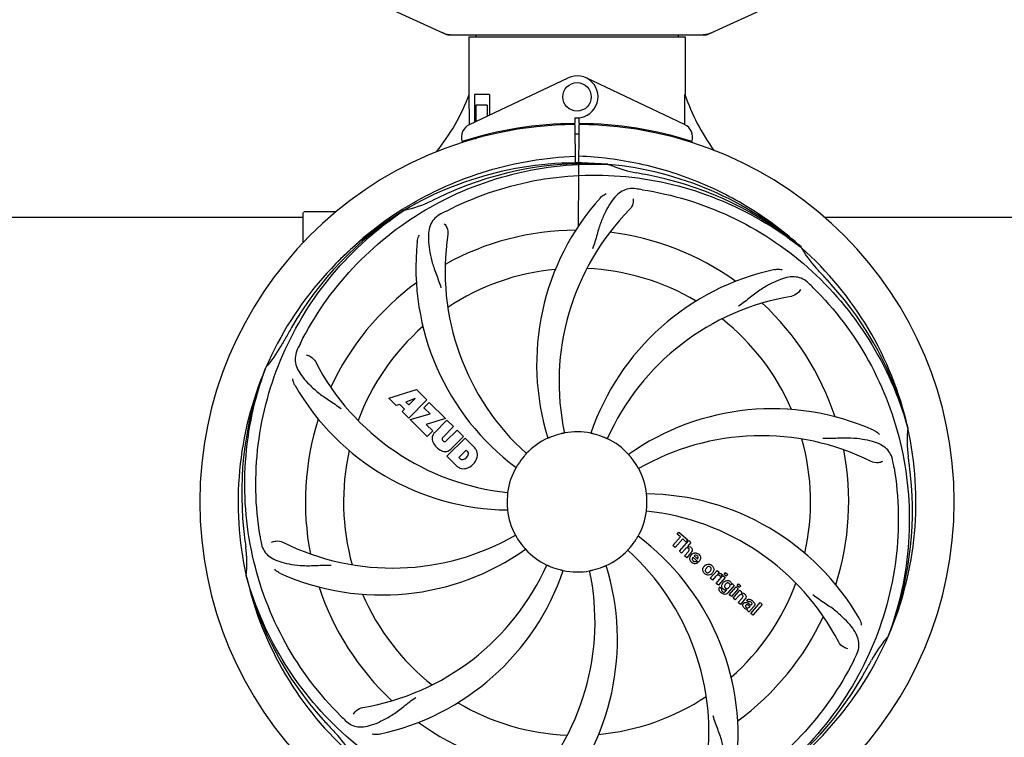
# Model space of a CAD drawing. Units: millimetres. Extents: x 18687 to 23553, y 1675 to 8407.
# Drawn here: x 19816 to 20093, y 4061 to 4262 of the extents above; entities that cross this region are included whole.
import ezdxf

# ---------------------------------------------------------------- set-up
doc = ezdxf.new("R2010")
doc.units = ezdxf.units.MM
doc.layers.add('COTAS', color=7, linetype='Continuous')
doc.styles.add('ARIAL', font='arial.ttf')
doc.dimstyles.new('Diseño_PlanosFabricacion', dxfattribs={"dimtxt": 40, "dimasz": 45, "dimexe": 10, "dimexo": 10, "dimgap": 10, "dimtad": 1, "dimtih": 1, "dimtoh": 1, "dimdec": 0, "dimzin": 1, "dimdsep": 46, "dimtxsty": 'ARIAL', "dimcen": 15, "dimadec": 0, "dimazin": 0, "dimtp": 0.05, "dimtm": 0.05, "dimtfac": 1, "dimtdec": 0, "dimtofl": 0, "dimtmove": 0, "dimatfit": 3, "dimfxl": 0, "dimtolj": 1, "dimarcsym": 0})

# ---------------------------------------------------------------- blocks, each defined once
blk = doc.blocks.new('*D5')
at = {"layer": 'COTAS', "color": 0, "lineweight": -2}
for p, q in [((21782.46, 4308.17), (21782.46, 3831.11)), ((19262.46, 4036.67), (19262.46, 3831.11)), ((19307.46, 3841.11), (21737.46, 3841.11))]:
    blk.add_line(p, q, dxfattribs=at)
at = {"layer": 'COTAS', "color": 0}
for points in [[(19307.46, 3848.61), (19307.46, 3833.61), (19262.46, 3841.11)], [(21737.46, 3848.61), (21737.46, 3833.61), (21782.46, 3841.11)]]:
    blk.add_solid(points, dxfattribs=at)
at = {"layer": 'Defpoints', "color": 0}
for p in [(21782.46, 4318.17), (19262.46, 4046.67), (21782.46, 3841.11)]:
    blk.add_point(p, dxfattribs=at)
at = {"layer": 'COTAS', "color": 0, "insert": (20384.96, 3871.53), "char_height": 40, "attachment_point": 5, "style": 'ARIAL'}
blk.add_mtext('\\A1;2520 mm', dxfattribs=at)
blk = doc.blocks.new('A$C45C9282E')
for p, q in [((698.44, 307.75), (715.36, 300.03)), ((788.64, 300.03), (805.56, 307.75)), ((715.66, 299.96), (788.34, 299.96)), ((721.6, 299.38), (721.6, 283.21)), ((721.6, 299.38), (721.6, 283.21)), ((721.6, 299.38), (782.4, 299.38)), ((723.58, 299.96), (723.58, 299.38)), ((780.42, 299.96), (780.42, 299.38)), ((782.4, 299.38), (782.4, 283.21)), ((782.4, 299.38), (782.4, 283.21)), ((721.79, 274.74), (749.48, 287.84)), ((782.21, 274.74), (754.52, 287.84)), ((721.76, 275.01), (721.7, 283.21)), ((723.2, 283.21), (723.2, 275.4)), ((727.42, 283.21), (723.2, 283.21)), ((727.42, 283.21), (727.42, 277.4)), ((723.57, 280.21), (723.57, 275.58)), ((726.71, 280.21), (723.57, 280.21)), ((726.71, 280.21), (726.71, 277.07)), ((721.76, 274.74), (721.76, 275.01)), ((749.83, 274.98), (749.8, 274.67)), ((751.37, 276.64), (751.38, 275.01)), ((751.39, 274.71), (751.45, 263.94)), ((752.45, 246.27), (752.61, 274.71)), ((752.62, 275.01), (752.63, 276.64)), ((754.17, 274.98), (754.2, 274.67)), ((726.71, 271.96), (726.71, 271.63)), ((730.95, 272.9), (730.95, 272.58)), ((721.79, 270.29), (721.79, 270.62)), ((723.57, 270.71), (722.32, 270.71)), ((723.57, 271.13), (723.57, 270.71)), ((760.69, 263.55), (760.93, 263.54)), ((675, 241.53), (675, 249.96)), ((680, 250.21), (675.25, 250.21)), ((684.25, 250.21), (680, 250.21)), ((703.03, 250.95), (703.25, 251.09)), ((703.28, 250.55), (703.48, 250.68)), ((546.51, 248.71), (675, 248.71)), ((821.51, 248.71), (950, 248.71)), ((814.77, 240.33), (814.96, 240.19)), ((815.05, 240.25), (814.86, 240.43)), ((664.49, 206.28), (664.57, 206.51)), ((699.07, 197.89), (706.89, 200.25)), ((706.89, 200.25), (709.78, 197.37)), ((701.18, 195.78), (699.07, 197.89)), ((706.53, 197.75), (703.89, 196.76)), ((703.89, 196.76), (704.71, 195.94)), ((709.78, 197.37), (704.69, 192.28)), ((704.71, 195.94), (706.53, 197.75)), ((708.97, 195.15), (710.48, 196.66)), ((710.48, 196.66), (715.02, 192.12)), ((702.18, 196.1), (701.18, 195.78)), ((703.5, 194.78), (702.18, 196.1)), ((702.84, 194.12), (703.5, 194.78)), ((704.69, 192.28), (702.84, 194.12)), ((710.7, 193.42), (708.97, 195.15)), ((705.11, 191.85), (710.7, 193.42)), ((709.89, 187.07), (705.11, 191.85)), ((715.02, 192.12), (709.64, 190.44)), ((711.9, 188.15), (715.45, 191.7)), ((715.45, 191.7), (717.29, 189.85)), ((709.64, 190.44), (711.45, 188.63)), ((711.45, 188.63), (709.89, 187.07)), ((717.29, 189.85), (714.24, 186.8)), ((715.23, 185.82), (718.28, 188.87)), ((718.28, 188.87), (720.1, 187.04)), ((844.88, 189.76), (844.95, 189.53)), ((714.26, 185.97), (714.4, 185.84)), ((715.43, 181.53), (720.52, 186.62)), ((720.1, 187.04), (716.55, 183.5)), ((720.52, 186.62), (723.28, 183.86)), ((720.87, 183.26), (718.81, 181.21)), ((721.31, 182.82), (720.87, 183.26)), ((718.19, 178.77), (715.43, 181.53)), ((718.81, 181.21), (719.25, 180.76)), ((778.9, 156.43), (781.04, 158.89)), ((781.71, 158.31), (779.57, 155.85)), ((780.14, 159.67), (780.62, 160.23)), ((781.04, 158.89), (780.14, 159.67)), ((780.62, 160.23), (783.1, 158.08)), ((780.76, 154.82), (783.38, 157.84)), ((782.61, 157.52), (781.71, 158.31)), ((783.1, 158.08), (782.61, 157.52)), ((783.38, 157.84), (783.98, 157.31)), ((779.57, 155.85), (778.9, 156.43)), ((782.35, 155.44), (781.36, 154.3)), ((783.98, 157.31), (783.01, 156.17)), ((781.36, 154.3), (780.76, 154.82)), ((782.21, 153.56), (783.28, 154.79)), ((782.81, 153.03), (782.21, 153.56)), ((783.98, 154.38), (782.81, 153.03)), ((786.16, 151.78), (784.58, 153.15)), ((784.91, 153.54), (785.89, 152.69)), ((785.36, 152.01), (785.89, 151.55)), ((789.45, 147.26), (791.35, 149.45)), ((791.35, 149.45), (791.92, 148.95)), ((659.12, 147.67), (659.05, 147.9)), ((790.05, 146.74), (789.45, 147.26)), ((790.91, 147.72), (790.05, 146.74)), ((791.11, 145.82), (793.01, 148)), ((791.92, 148.95), (791.58, 148.54)), ((793.61, 147.48), (791.71, 145.29)), ((792.79, 148.26), (792.31, 147.7)), ((793.01, 148), (793.61, 147.48)), ((793.31, 148.34), (793.74, 148.83)), ((793.91, 147.82), (793.31, 148.34)), ((793.74, 148.83), (794.34, 148.31)), ((794.34, 148.31), (793.91, 147.82)), ((791.71, 145.29), (791.11, 145.82)), ((792.08, 144.75), (792.68, 144.23)), ((793.84, 143.7), (794.06, 143.96)), ((796.19, 145.24), (794.41, 143.2)), ((794.79, 142.62), (796.69, 144.81)), ((795.36, 145.45), (795.62, 145.74)), ((797.29, 144.29), (795.39, 142.1)), ((795.62, 145.74), (796.19, 145.24)), ((796.69, 144.81), (797.29, 144.29)), ((796.98, 145.15), (797.41, 145.64)), ((797.58, 144.62), (796.98, 145.15)), ((797.41, 145.64), (798.01, 145.12)), ((798.01, 145.12), (797.58, 144.62)), ((795.39, 142.1), (794.79, 142.62)), ((795.86, 141.69), (797.76, 143.87)), ((796.46, 141.17), (795.86, 141.69)), ((797.46, 142.31), (796.46, 141.17)), ((797.31, 140.43), (798.38, 141.66)), ((797.76, 143.87), (798.33, 143.38)), ((799.08, 141.25), (797.91, 139.91)), ((798.33, 143.38), (798.08, 143.06)), ((797.91, 139.91), (797.31, 140.43)), ((800.26, 140.52), (799.66, 141.04)), ((800.46, 139.17), (800.66, 139.4)), ((801.74, 139.43), (800.75, 138.29)), ((800.81, 137.38), (803.43, 140.4)), ((804.04, 139.88), (801.41, 136.86)), ((803.43, 140.4), (804.04, 139.88)), ((800.4, 137.74), (799.8, 138.27)), ((801.41, 136.86), (800.81, 137.38)), ((839.51, 131.14), (839.43, 130.92))]:
    blk.add_line(p, q)
blk.add_circle((752, 282.51), 4)
for centre, radius, start, end in [((717.14, 307.5), 7.53, 245.4479, 270.0225), ((786.86, 307.53), 7.57, 270.0042, 280.8771), ((786.85, 307.53), 7.57, 280.9387, 294.5167), ((752, 282.51), 5.9, 263.9123, 115.3333), ((666.05, 304.21), 59.48, 321.3399, 339.3328), ((839.03, 302.63), 59.96, 198.89, 215.9101), ((752, 168.71), 106, 90.3322, 269.6678), ((723.5, 271.12), 4, 115.3333, 196.6298), ((752, 168.71), 106.3, 90.3322, 107.7079), ((752, 168.71), 106, 270.3322, 89.6678), ((752, 168.71), 106.3, 72.2921, 89.6678), ((780.5, 271.12), 4, 343.3702, 64.6667), ((752, 168.71), 103.35, 90, 90.334), ((752, 168.71), 103.35, 89.666, 90.334), ((752, 168.71), 103.32, 89.6663, 90.3337), ((747.97, 276.27), 26.46, 192.1297, 192.816), ((748.05, 277.22), 26.54, 194.1848, 194.7336), ((752, 168.71), 95.24, 84.766, 120.6079), ((754.55, 169.17), 94.59, 86.28, 114.0932), ((752, 168.71), 95.24, 48.766, 84.6079), ((774.46, 294.17), 33.48, 246.1995, 247.7196), ((774.85, 295.17), 34.55, 247.7531, 259.7572), ((752, 168.71), 93.95, 78.6963, 79.7582), ((701.59, -83.44), 351.09, 78.1224, 78.6945), ((754.33, 167.58), 94.59, 50.28, 78.0931), ((859.43, -64.92), 351.1, 114.1224, 114.6945), ((747.16, 103.7), 154.46, 81.376, 82.0204), ((696.19, 284.37), 34.47, 282.2574, 295.7674), ((752, 168.71), 93.95, 114.6963, 115.7582), ((810.65, 207.39), 70, 138.0568, 197.2752), ((752, 168.71), 95.24, 120.766, 156.6079), ((753.79, 170.58), 94.59, 122.28, 150.0931), ((675.25, 249.96), 0.25, 165.007, 180), ((754.74, 168.27), 97.52, 122.0226, 136.366), ((754.83, 168.14), 97.67, 121.3182, 121.8753), ((786.45, 112.99), 154.78, 117.3764, 118.0196), ((815.95, 202.43), 69, 135.4683, 192.0184), ((783.92, 233.58), 69, 171.4682, 228.0184), ((752, 168.71), 76.34, 90.2607, 119.0406), ((752, 168.71), 76.34, 54.2607, 83.0406), ((776.72, 234.48), 70, 174.0566, 233.2752), ((752, 168.71), 95.24, 12.766, 48.6079), ((843.91, 257.01), 33.48, 210.1995, 211.7196), ((844.81, 257.59), 34.55, 211.7531, 223.7572), ((752, 168.71), 65.62, 95.3057, 123.6102), ((752, 168.71), 65.62, 59.3057, 87.6102), ((822.18, 165.53), 70, 102.0566, 161.2752), ((752, 168.71), 93.95, 42.6963, 43.7582), ((563, -5.65), 351.1, 42.1224, 42.6945), ((752, 168.71), 76.34, 126.2607, 155.0406), ((709.64, 118.73), 154.79, 45.3764, 46.0196), ((753.22, 166.43), 94.59, 14.28, 42.0931), ((823.55, 158.4), 69, 99.4682, 156.0184), ((752, 168.71), 76.34, 18.2607, 47.0406), ((752, 168.71), 65.62, 23.3057, 51.6102), ((976.23, 42.85), 351.09, 150.1224, 150.6945), ((752, 168.71), 65.62, 131.3057, 159.6102), ((638.8, 229.52), 34.55, 319.7531, 331.7572), ((752, 168.71), 93.95, 150.6963, 151.7582), ((811.02, 144.67), 152.99, 153.3735, 153.8646), ((812.97, 143.71), 155.17, 153.862, 154.0194), ((739.69, 239.95), 69, 207.4682, 264.0184), ((752, 168.71), 95.24, 156.766, 192.6081), ((752.35, 171.28), 94.59, 158.28, 186.0931), ((639.62, 228.84), 33.48, 318.1995, 319.7196), ((733.34, 236.45), 70, 210.0575, 269.2752), ((806.91, 124.88), 70, 66.0568, 125.2752), ((752, 168.71), 76.34, 162.2607, 191.0406), ((713.76, 186.47), 2.5, 137.9889, 168.5333), ((752, 168.71), 19.69, 78.5901, 100.3664), ((752, 168.71), 95.24, 336.766, 12.6081), ((879.24, 186.05), 34.47, 174.2573, 187.7673), ((714.29, 186.6), 3.01, 172.9278, 203.9507), ((714.69, 186.4), 0.602, 137.5648, 225), ((714.82, 186.26), 0.602, 225, 312.4352), ((752, 168.71), 19.69, 114.5901, 136.3664), ((752, 168.71), 19.65, 103.2896, 111.7124), ((752, 168.71), 19.65, 67.2896, 75.7124), ((752, 168.71), 19.69, 42.5901, 64.3664), ((803.83, 118.31), 69, 63.4682, 120.0184), ((752, 168.71), 65.62, 347.3057, 15.6102), ((752, 168.71), 65.62, 167.3057, 195.6102), ((716.55, 188.15), 5.73, 208.9515, 241.0485), ((715, 185.89), 3.01, 246.0477, 277.0726), ((714.88, 185.36), 2.5, 281.4667, 312.0111), ((720.7, 182.34), 0.778, 350.147, 38.0547), ((720.38, 181.4), 3.81, 24.2948, 40.2128), ((720.74, 181.94), 3.27, 348.0248, 18.305), ((752, 168.71), 76.34, 342.2607, 11.0406), ((719.73, 181.38), 0.778, 231.9453, 283.2407), ((719.53, 182.54), 1.96, 281.1957, 350.147), ((719.63, 182.42), 4.46, 285.0002, 344.9998), ((752, 168.71), 19.65, 139.2896, 147.7124), ((752, 168.71), 19.65, 31.2896, 39.7124), ((688.68, 153.23), 154.45, 9.376, 10.0204), ((752, 168.71), 93.95, 6.6949, 7.7582), ((720.58, 181.55), 3.66, 229.3209, 245.8629), ((720.11, 181.31), 3.27, 251.695, 281.9752), ((752, 168.71), 19.69, 150.5901, 172.3664), ((752, 168.71), 19.69, 6.5901, 28.3664), ((496.53, 138.73), 351.18, 6.1223, 6.6942), ((751.65, 166.14), 94.59, 338.28, 6.0919), ((752, 168.71), 19.65, 175.2896, 183.7124), ((770.66, 100.98), 70, 30.0577, 89.2752), ((752, 168.71), 19.65, 355.2896, 3.7124), ((752, 168.71), 19.69, 186.5901, 208.3664), ((752, 168.71), 19.69, 330.5901, 352.3664), ((764.31, 97.48), 69, 27.4683, 84.0184), ((1007.38, 198.69), 351.09, 186.1224, 186.6945), ((752, 168.71), 93.95, 186.6963, 187.7582), ((815.63, 184.25), 154.77, 189.3764, 190.0196), ((700.17, 219.11), 69, 243.4682, 300.0184), ((752, 168.71), 19.65, 211.2896, 219.7124), ((752, 168.71), 19.65, 319.2896, 327.7124), ((727.28, 102.95), 70, 354.0566, 53.2752), ((624.76, 151.37), 34.47, 354.2573, 7.7673), ((697.09, 212.55), 70, 246.0566, 305.2752), ((752, 168.71), 19.69, 222.5901, 244.3664), ((752, 168.71), 19.69, 294.5901, 316.3664), ((720.08, 103.85), 69, 351.4682, 48.0184), ((783.28, 155.26), 0.945, 100.5412, 107.1249), ((783.37, 155.3), 0.899, 49.0106, 56.3767), ((785.51, 152.6), 1.86, 139.0198, 145.648), ((781.46, 156.57), 3.33, 318.9516, 321.0985), ((785.4, 152.7), 1.71, 135.0045, 138.9895), ((785.42, 152.67), 1.75, 125.7621, 135.0071), ((785.43, 153.04), 0.712, 127.0625, 136.0874), ((785.25, 152.87), 1.5, 48.9535, 56.9172), ((680.45, 179.02), 69, 279.4683, 336.0184), ((681.82, 171.9), 70, 282.0566, 341.2752), ((752, 168.71), 19.65, 247.2896, 255.7124), ((693.35, 130.04), 70, 318.0566, 17.2752), ((752, 168.71), 19.69, 258.5901, 280.3664), ((752, 168.71), 19.65, 283.2896, 291.7124), ((785.45, 153.11), 1.87, 228.9679, 235.5054), ((784.62, 153.3), 2.16, 315.4071, 321.38), ((789.12, 149.46), 1.82, 139.0311, 146.129), ((789.17, 149.42), 1.88, 126.039, 138.9944), ((788.77, 149.55), 1.69, 49.0383, 55.9728), ((752, 168.71), 95.24, 192.766, 228.6079), ((750.78, 171), 94.59, 194.28, 222.0932), ((688.05, 134.99), 69, 315.4682, 12.0184), ((789.01, 149.83), 1.72, 229.0338, 235.8314), ((788.61, 149.9), 1.85, 305.7349, 318.977), ((788.59, 149.92), 1.87, 319.0201, 325.8339), ((792.35, 146.47), 1.91, 135.3267, 139.0571), ((792.07, 147.69), 0.934, 49.006, 58.0522), ((752, 168.71), 76.34, 198.2607, 227.0406), ((792.81, 144.19), 0.918, 142.4077, 149.4243), ((794.92, 144.55), 2.37, 138.977, 143.6373), ((794.53, 144.89), 1.85, 127.3859, 138.9961), ((793.84, 145), 1.09, 234.7225, 241.1544), ((793.82, 144.97), 1.05, 241.2264, 260.0768), ((793.81, 145.44), 1.17, 311.5371, 319.0483), ((794.13, 145.36), 1.34, 48.9678, 56.7585), ((752, 168.71), 65.62, 311.3057, 339.6102), ((794.32, 145.63), 1.06, 349.9629, 356.3333), ((752, 168.71), 65.62, 203.3057, 231.6102), ((794.68, 145.79), 3.42, 228.9779, 230.7675), ((792.93, 144.41), 1.16, 314.6815, 321.6086), ((798.37, 142.11), 1, 94.4294, 107.0981), ((798.38, 142.08), 1.02, 81.959, 94.4924), ((798.35, 142.03), 1.08, 49.0146, 55.8678), ((798.01, 141.64), 1.6, 44.8207, 48.9938), ((796.7, 143.32), 3.15, 318.9507, 321.3723), ((797.22, 142.9), 2.48, 321.3673, 324.3982), ((800.25, 140.35), 1.95, 228.9315, 232.7681), ((799.87, 139.66), 1.15, 256.6343, 262.2175), ((800.66, 140.11), 0.576, 124.0781, 133.8321), ((799.75, 139.14), 2.34, 52.3321, 56.4022), ((799.4, 138.68), 2.93, 48.935, 52.3346), ((801.08, 140), 0.877, 318.9728, 328.7064), ((752, 168.71), 76.34, 306.2607, 335.0406), ((752, 168.71), 95.24, 300.766, 336.6079), ((865.2, 107.91), 34.55, 139.7531, 151.7572), ((864.38, 108.58), 33.48, 138.1995, 139.7196), ((691.37, 193.55), 154.79, 333.3764, 334.0196), ((527.77, 294.58), 351.09, 330.1224, 330.6945), ((752, 168.71), 93.95, 330.6963, 331.7582), ((750.21, 166.84), 94.59, 302.28, 330.0931), ((752, 168.71), 65.62, 275.3057, 303.6102), ((752, 168.71), 65.62, 239.3057, 267.6102), ((794.36, 218.7), 154.79, 225.3764, 226.0196), ((941, 343.08), 351.1, 222.1224, 222.6945), ((752, 168.71), 76.34, 234.2607, 263.0406), ((752, 168.71), 93.95, 222.6963, 223.7582), ((659.19, 79.84), 34.55, 31.7531, 43.7572)]:
    blk.add_arc(centre, radius, start, end)
for start_param, end_param in [(-1.666818, -1.653126), (-1.674019, -1.673496)]:
    blk.add_ellipse((752, 334.33), major_axis=(0, 621.57), ratio=0.048908, start_param=start_param, end_param=end_param)
for points in [[(715.66, 299.96), (715.56, 299.96), (715.45, 299.99), (715.36, 300.03)], [(788.64, 300.03), (788.55, 299.99), (788.44, 299.96), (788.34, 299.96)], [(782.43, 155.53), (782.4, 155.5), (782.38, 155.47), (782.35, 155.44)], [(783.28, 154.79), (783.38, 154.9), (783.48, 155.03), (783.52, 155.17)], [(783.86, 152.15), (783.8, 152.26), (783.75, 152.39), (783.72, 152.51)], [(784.2, 154.67), (784.16, 154.6), (784.11, 154.54), (784.06, 154.47)], [(784.46, 152.98), (784.41, 152.89), (784.38, 152.8), (784.37, 152.7)], [(784.4, 154.09), (784.51, 154.17), (784.62, 154.23), (784.74, 154.28)], [(784.58, 153.15), (784.54, 153.1), (784.5, 153.04), (784.46, 152.98)], [(784.74, 154.28), (784.86, 154.33), (784.99, 154.36), (785.12, 154.37)], [(785.12, 154.37), (785.45, 154.4), (785.79, 154.31), (786.06, 154.13)], [(785.82, 153.57), (785.7, 153.67), (785.55, 153.74), (785.39, 153.74)], [(785.89, 152.69), (785.91, 152.72), (785.93, 152.76), (785.95, 152.79)], [(785.95, 152.79), (785.96, 152.82), (785.98, 152.86), (785.99, 152.89)], [(786.69, 152.73), (786.63, 152.45), (786.49, 152.18), (786.31, 151.95)], [(784.22, 151.7), (784.08, 151.82), (783.95, 151.98), (783.86, 152.15)], [(784.56, 151.47), (784.5, 151.5), (784.45, 151.53), (784.39, 151.57)], [(784.64, 152.13), (784.75, 152.03), (784.91, 151.96), (785.07, 151.95)], [(785.89, 151.55), (785.72, 151.44), (785.52, 151.37), (785.32, 151.33)], [(788.35, 150.13), (788.27, 150.05), (788.2, 149.96), (788.15, 149.86)], [(788.47, 150.26), (788.43, 150.22), (788.39, 150.18), (788.35, 150.13)], [(789.41, 149.21), (789.48, 149.3), (789.55, 149.39), (789.61, 149.49)], [(789.56, 150.3), (789.54, 150.33), (789.51, 150.35), (789.49, 150.38)], [(789.88, 150.83), (790.07, 150.67), (790.23, 150.45), (790.33, 150.21)], [(787.88, 148.52), (787.69, 148.69), (787.53, 148.9), (787.43, 149.13)], [(788.19, 149.05), (788.22, 149.03), (788.24, 149), (788.27, 148.98)], [(789.29, 149.08), (789.33, 149.12), (789.37, 149.17), (789.41, 149.21)], [(791.27, 148.03), (791.17, 147.98), (791.07, 147.9), (790.99, 147.81)], [(791.48, 148.11), (791.41, 148.1), (791.34, 148.07), (791.27, 148.03)], [(791.58, 148.54), (791.76, 148.63), (791.97, 148.65), (792.18, 148.62)], [(792.11, 147.91), (792.05, 147.96), (791.98, 148), (791.91, 148.04)], [(792.31, 147.7), (792.25, 147.78), (792.18, 147.85), (792.11, 147.91)], [(792.68, 148.4), (792.72, 148.36), (792.76, 148.31), (792.79, 148.26)], [(792.75, 145.47), (792.81, 145.64), (792.9, 145.81), (793.01, 145.95)], [(792.98, 144.32), (792.94, 144.36), (792.9, 144.4), (792.87, 144.45)], [(793.11, 144.19), (793.06, 144.23), (793.02, 144.27), (792.98, 144.32)], [(793.21, 144.11), (793.17, 144.14), (793.14, 144.16), (793.11, 144.19)], [(793.49, 144.72), (793.51, 144.68), (793.53, 144.65), (793.56, 144.61)], [(793.74, 145.59), (793.67, 145.52), (793.61, 145.44), (793.56, 145.35)], [(793.56, 144.61), (793.59, 144.58), (793.62, 144.54), (793.65, 144.51)], [(793.85, 143.92), (793.78, 143.92), (793.71, 143.92), (793.64, 143.93)], [(793.65, 144.51), (793.74, 144.44), (793.86, 144.38), (793.98, 144.36)], [(793.84, 145.7), (793.8, 145.67), (793.77, 145.63), (793.74, 145.59)], [(794.19, 145.91), (794.06, 145.88), (793.94, 145.8), (793.84, 145.7)], [(794.06, 143.96), (793.99, 143.94), (793.92, 143.93), (793.85, 143.92)], [(794.47, 144.48), (794.51, 144.5), (794.55, 144.53), (794.58, 144.56)], [(794.76, 145.79), (794.7, 145.84), (794.63, 145.88), (794.56, 145.9)], [(794.69, 144.67), (794.72, 144.7), (794.74, 144.74), (794.77, 144.77)], [(794.83, 145.72), (794.81, 145.75), (794.79, 145.77), (794.76, 145.79)], [(794.77, 144.77), (794.82, 144.83), (794.86, 144.9), (794.9, 144.97)], [(792.23, 143.41), (792.16, 143.5), (792.1, 143.59), (792.04, 143.69)], [(792.43, 143.21), (792.36, 143.27), (792.3, 143.34), (792.23, 143.41)], [(793.02, 142.83), (792.84, 142.9), (792.67, 143.02), (792.51, 143.14)], [(792.73, 143.68), (792.75, 143.65), (792.77, 143.63), (792.79, 143.61)], [(792.79, 143.61), (792.82, 143.59), (792.84, 143.56), (792.86, 143.54)], [(792.86, 143.54), (792.95, 143.47), (793.07, 143.41), (793.19, 143.38)], [(793.43, 143.39), (793.51, 143.42), (793.58, 143.46), (793.65, 143.51)], [(793.65, 143.51), (793.68, 143.53), (793.71, 143.56), (793.75, 143.59)], [(794.41, 143.2), (794.32, 143.09), (794.21, 142.99), (794.09, 142.91)], [(797.56, 142.43), (797.53, 142.39), (797.49, 142.35), (797.46, 142.31)], [(797.67, 142.53), (797.63, 142.5), (797.6, 142.47), (797.56, 142.43)], [(798.46, 142.53), (798.4, 142.59), (798.33, 142.64), (798.26, 142.67)], [(798.38, 141.66), (798.48, 141.78), (798.59, 141.91), (798.63, 142.05)], [(799.66, 141.04), (799.73, 141.12), (799.81, 141.18), (799.9, 141.23)], [(800.91, 141.17), (800.96, 141.15), (801.01, 141.12), (801.05, 141.09)], [(798.7, 140.07), (798.73, 140.11), (798.76, 140.15), (798.79, 140.19)], [(798.97, 138.88), (798.88, 138.96), (798.79, 139.05), (798.73, 139.15)], [(799.6, 138.54), (799.49, 138.57), (799.38, 138.61), (799.28, 138.67)], [(799.66, 139.82), (799.56, 139.8), (799.47, 139.76), (799.41, 139.69)], [(799.54, 139.09), (799.6, 139.04), (799.68, 138.99), (799.76, 138.95)], [(799.68, 140.43), (799.76, 140.41), (799.83, 140.37), (799.9, 140.34)], [(799.94, 138.51), (799.86, 138.51), (799.79, 138.51), (799.71, 138.52)], [(799.8, 138.27), (799.81, 138.3), (799.82, 138.33), (799.84, 138.36)], [(799.84, 138.36), (799.87, 138.41), (799.9, 138.47), (799.94, 138.51)], [(799.9, 140.34), (799.93, 140.32), (799.97, 140.3), (800.01, 140.27)], [(800.01, 140.27), (800.04, 140.25), (800.08, 140.23), (800.11, 140.21)], [(800.11, 140.21), (800.18, 140.16), (800.25, 140.11), (800.32, 140.07)], [(800.49, 140.66), (800.43, 140.64), (800.38, 140.62), (800.33, 140.58)], [(801.15, 140.28), (801.1, 140.37), (801.02, 140.44), (800.94, 140.51)]]:
    blk.add_open_spline(points, degree=3)
for points, knots in [([(704.06, 251.59), (707.62, 253.75), (715.02, 257.63), (726.76, 261.98), (738.96, 264.82), (747.28, 265.66), (751.44, 265.82)], [0, 0, 0, 0, 0.250002, 0.500003, 0.750003, 1, 1, 1, 1]), ([(814.86, 240.43), (810.63, 244.27), (801.47, 251.23), (786.14, 259.09), (769.68, 264.17), (758.27, 265.6), (752.56, 265.82)], [0, 0, 0, 0, 0.250004, 0.500004, 0.749997, 1, 1, 1, 1]), ([(674.25, 213.24), (678.1, 220.92), (688.17, 235.35), (708.87, 251.88), (733.74, 262.07), (751.73, 263.91), (760.69, 263.55)], [0, 0, 0, 0, 0.244703, 0.492965, 0.744714, 1, 1, 1, 1]), ([(715.27, 250.44), (722.9, 254.38), (739.52, 260.14), (765.99, 261.35), (792.1, 254.97), (807.74, 245.88), (814.77, 240.33)], [0, 0, 0, 0, 0.244703, 0.492965, 0.744714, 1, 1, 1, 1]), ([(768.6, 256.67), (767.91, 256.76), (766.54, 256.79), (764.57, 256.09), (762.87, 254.73), (761.38, 252.78), (759.97, 250.3), (758.88, 247.87), (758.13, 245.65), (757.42, 243.11), (756.87, 241.15), (756.38, 239.84)], [0, 0, 0, 0, 0.092652, 0.179011, 0.271296, 0.377961, 0.503705, 0.649499, 0.729611, 0.814613, 1, 1, 1, 1]), ([(758.59, 254.18), (758.71, 254.32), (759.2, 254.8), (759.78, 255.18), (760.23, 255.38)], [0, 0, 0, 0, 0.271872, 1, 1, 1, 1]), ([(770.32, 256.42), (778.82, 255.13), (795.65, 250.01), (817.77, 235.44), (835.14, 214.93), (842.45, 198.39), (844.88, 189.76)], [0, 0, 0, 0, 0.244703, 0.492965, 0.744714, 1, 1, 1, 1]), ([(767.74, 253.87), (767.82, 253.45), (767.72, 252.34), (767.23, 251.3), (766.76, 250.82)], [0, 0, 0, 0, 0.388616, 1, 1, 1, 1]), ([(662.93, 159.04), (661.53, 167.51), (661.19, 185.1), (668.22, 210.65), (682.35, 233.5), (695.83, 245.57), (703.28, 250.55)], [0, 0, 0, 0, 0.244703, 0.492965, 0.744714, 1, 1, 1, 1]), ([(713.73, 249.63), (713.12, 249.3), (711.99, 248.52), (710.81, 246.8), (710.24, 244.7), (710.17, 242.25), (710.49, 239.42), (711.03, 236.82), (711.73, 234.59), (712.64, 232.12), (713.35, 230.21), (713.74, 228.88)], [0, 0, 0, 0, 0.092726, 0.179136, 0.271447, 0.378126, 0.503857, 0.649623, 0.72972, 0.8147, 1, 1, 1, 1]), ([(714.69, 246.86), (714.99, 246.56), (715.57, 245.61), (715.78, 244.48), (715.68, 243.82)], [0, 0, 0, 0, 0.388617, 1, 1, 1, 1]), ([(707.1, 241.73), (707.12, 241.91), (707.23, 242.59), (707.47, 243.24), (707.72, 243.66)], [0, 0, 0, 0, 0.271838, 1, 1, 1, 1]), ([(807.57, 233.98), (807.75, 234.02), (808.42, 234.12), (809.12, 234.09), (809.6, 233.99)], [0, 0, 0, 0, 0.271836, 1, 1, 1, 1]), ([(817.13, 230.11), (816.63, 230.6), (815.53, 231.42), (813.54, 232.02), (811.36, 231.91), (809.01, 231.22), (806.41, 230.04), (804.12, 228.72), (802.21, 227.37), (800.14, 225.74), (798.54, 224.48), (797.39, 223.69)], [0, 0, 0, 0, 0.09272, 0.179125, 0.271434, 0.378112, 0.503845, 0.649613, 0.729712, 0.814694, 1, 1, 1, 1]), ([(814.79, 228.35), (814.6, 227.97), (813.87, 227.13), (812.86, 226.57), (812.2, 226.46)], [0, 0, 0, 0, 0.388617, 1, 1, 1, 1]), ([(818.37, 228.9), (824.49, 222.86), (835.1, 208.83), (844.43, 184.03), (846.43, 157.24), (842.62, 139.55), (839.51, 131.14)], [0, 0, 0, 0, 0.244703, 0.492965, 0.744714, 1, 1, 1, 1]), ([(673.48, 211.68), (673.18, 211.06), (672.73, 209.76), (672.78, 207.68), (673.55, 205.64), (674.94, 203.62), (676.86, 201.52), (678.82, 199.74), (680.69, 198.34), (682.88, 196.89), (684.57, 195.76), (685.67, 194.91)], [0, 0, 0, 0, 0.092746, 0.179175, 0.271496, 0.378176, 0.503905, 0.649663, 0.729754, 0.814724, 1, 1, 1, 1]), ([(675.88, 210), (676.3, 209.94), (677.33, 209.51), (678.16, 208.72), (678.47, 208.12)], [0, 0, 0, 0, 0.388597, 1, 1, 1, 1]), ([(685.63, 108.53), (679.51, 114.57), (668.9, 128.6), (659.57, 153.39), (657.57, 180.19), (661.38, 197.88), (664.49, 206.28)], [0, 0, 0, 0, 0.244703, 0.492965, 0.744714, 1, 1, 1, 1]), ([(672.76, 201.39), (672.66, 201.55), (672.36, 202.16), (672.17, 202.83), (672.12, 203.32)], [0, 0, 0, 0, 0.271928, 1, 1, 1, 1]), ([(835.32, 188.86), (835.49, 188.78), (836.09, 188.47), (836.64, 188.03), (836.96, 187.66)], [0, 0, 0, 0, 0.271873, 1, 1, 1, 1]), ([(744.73, 186.97), (744.61, 186.93), (744.44, 186.86), (744.22, 186.77), (744.09, 186.71), (743.98, 186.67), (743.89, 186.62), (743.85, 186.62), (743.81, 186.59), (743.81, 186.6)], [0, 0, 0, 0, 0.384578, 0.558798, 0.710455, 0.834291, 0.925436, 0.981124, 1, 1, 1, 1]), ([(748.46, 188.06), (748.46, 188.06), (748.42, 188.06), (748.38, 188.04), (748.29, 188.02), (748.17, 188), (748.02, 187.96), (747.79, 187.91), (747.61, 187.87), (747.48, 187.84)], [0, 0, 0, 0, 0.01912, 0.07512, 0.166634, 0.29019, 0.441474, 0.614873, 1, 1, 1, 1]), ([(756.85, 187.76), (756.73, 187.79), (756.55, 187.84), (756.32, 187.89), (756.17, 187.92), (756.06, 187.95), (755.96, 187.97), (755.93, 187.99), (755.89, 187.99), (755.89, 188)], [0, 0, 0, 0, 0.384577, 0.558797, 0.710453, 0.834289, 0.925434, 0.981123, 1, 1, 1, 1]), ([(760.51, 186.45), (760.51, 186.44), (760.48, 186.47), (760.43, 186.47), (760.34, 186.52), (760.23, 186.56), (760.1, 186.63), (759.88, 186.72), (759.71, 186.79), (759.59, 186.84)], [0, 0, 0, 0, 0.01912, 0.07512, 0.166634, 0.29019, 0.441474, 0.614873, 1, 1, 1, 1]), ([(840.78, 180.1), (840.66, 180.79), (840.26, 182.1), (838.99, 183.76), (837.17, 184.95), (834.86, 185.77), (832.07, 186.34), (829.44, 186.63), (827.1, 186.66), (824.47, 186.55), (822.44, 186.47), (821.05, 186.51)], [0, 0, 0, 0, 0.092738, 0.179166, 0.271488, 0.378167, 0.50389, 0.649645, 0.729737, 0.814712, 1, 1, 1, 1]), ([(737.76, 182.29), (737.77, 182.28), (737.73, 182.26), (737.71, 182.22), (737.64, 182.15), (737.57, 182.06), (737.47, 181.95), (737.31, 181.77), (737.19, 181.63), (737.1, 181.53)], [0, 0, 0, 0, 0.01912, 0.07512, 0.166634, 0.29019, 0.441474, 0.614873, 1, 1, 1, 1]), ([(767.12, 181.27), (767.04, 181.37), (766.92, 181.51), (766.77, 181.69), (766.67, 181.8), (766.59, 181.89), (766.53, 181.96), (766.51, 182), (766.48, 182.02), (766.48, 182.03)], [0, 0, 0, 0, 0.384578, 0.558798, 0.710456, 0.834292, 0.925436, 0.981124, 1, 1, 1, 1]), ([(837.85, 180.05), (837.48, 179.85), (836.39, 179.6), (835.25, 179.75), (834.65, 180.05)], [0, 0, 0, 0, 0.388615, 1, 1, 1, 1]), ([(735.38, 179.21), (735.32, 179.1), (735.22, 178.95), (735.1, 178.75), (735.02, 178.62), (734.96, 178.52), (734.91, 178.43), (734.88, 178.41), (734.87, 178.37), (734.86, 178.37)], [0, 0, 0, 0, 0.384577, 0.558796, 0.710453, 0.834288, 0.925434, 0.981123, 1, 1, 1, 1]), ([(769.31, 178.06), (769.3, 178.06), (769.29, 178.1), (769.26, 178.13), (769.22, 178.21), (769.15, 178.32), (769.08, 178.45), (768.96, 178.65), (768.86, 178.81), (768.8, 178.92)], [0, 0, 0, 0, 0.01912, 0.07512, 0.166634, 0.29019, 0.441474, 0.614873, 1, 1, 1, 1]), ([(841.07, 178.39), (842.47, 169.91), (842.81, 152.33), (835.78, 126.78), (821.65, 103.92), (808.17, 91.86), (800.72, 86.88)], [0, 0, 0, 0, 0.244703, 0.492965, 0.744714, 1, 1, 1, 1]), ([(732.5, 171.33), (732.51, 171.33), (732.5, 171.29), (732.5, 171.25), (732.49, 171.15), (732.48, 171.03), (732.46, 170.88), (732.44, 170.64), (732.42, 170.46), (732.41, 170.33)], [0, 0, 0, 0, 0.01912, 0.07512, 0.166634, 0.29019, 0.441474, 0.614873, 1, 1, 1, 1]), ([(771.61, 169.99), (771.6, 170.11), (771.59, 170.3), (771.57, 170.53), (771.56, 170.68), (771.55, 170.8), (771.54, 170.89), (771.55, 170.93), (771.54, 170.97), (771.54, 170.97)], [0, 0, 0, 0, 0.384528, 0.558707, 0.710368, 0.834226, 0.925388, 0.981107, 1, 1, 1, 1]), ([(732.39, 167.44), (732.4, 167.31), (732.41, 167.13), (732.43, 166.9), (732.44, 166.75), (732.45, 166.63), (732.46, 166.53), (732.45, 166.49), (732.46, 166.45), (732.46, 166.45)], [0, 0, 0, 0, 0.384532, 0.558715, 0.710378, 0.834237, 0.925396, 0.98111, 1, 1, 1, 1]), ([(771.5, 166.1), (771.49, 166.1), (771.5, 166.14), (771.5, 166.18), (771.51, 166.28), (771.52, 166.4), (771.54, 166.55), (771.56, 166.78), (771.58, 166.97), (771.59, 167.1)], [0, 0, 0, 0, 0.01912, 0.07512, 0.166634, 0.29019, 0.441474, 0.614873, 1, 1, 1, 1]), ([(666.15, 157.37), (666.52, 157.57), (667.61, 157.82), (668.75, 157.68), (669.35, 157.38)], [0, 0, 0, 0, 0.388616, 1, 1, 1, 1]), ([(734.69, 159.37), (734.7, 159.37), (734.71, 159.33), (734.74, 159.3), (734.78, 159.21), (734.85, 159.11), (734.92, 158.98), (735.04, 158.78), (735.14, 158.62), (735.2, 158.51)], [0, 0, 0, 0, 0.01912, 0.07512, 0.166634, 0.29019, 0.441474, 0.614873, 1, 1, 1, 1]), ([(768.62, 158.21), (768.68, 158.32), (768.78, 158.48), (768.9, 158.68), (768.98, 158.81), (769.04, 158.91), (769.09, 158.99), (769.12, 159.02), (769.13, 159.06), (769.14, 159.06)], [0, 0, 0, 0, 0.384578, 0.558798, 0.710456, 0.834292, 0.925436, 0.981124, 1, 1, 1, 1]), ([(663.22, 157.32), (663.34, 156.64), (663.74, 155.32), (665.01, 153.67), (666.83, 152.48), (669.14, 151.66), (671.93, 151.08), (674.56, 150.8), (676.9, 150.77), (679.53, 150.88), (681.56, 150.96), (682.95, 150.92)], [0, 0, 0, 0, 0.092735, 0.179154, 0.271471, 0.37815, 0.503879, 0.649641, 0.729735, 0.814711, 1, 1, 1, 1]), ([(736.88, 156.16), (736.96, 156.06), (737.08, 155.92), (737.23, 155.74), (737.33, 155.63), (737.41, 155.54), (737.47, 155.46), (737.49, 155.43), (737.52, 155.4), (737.52, 155.4)], [0, 0, 0, 0, 0.384577, 0.558797, 0.710453, 0.834289, 0.925434, 0.981123, 1, 1, 1, 1]), ([(766.24, 155.14), (766.23, 155.14), (766.27, 155.17), (766.29, 155.21), (766.36, 155.28), (766.43, 155.37), (766.53, 155.48), (766.69, 155.66), (766.81, 155.8), (766.9, 155.89)], [0, 0, 0, 0, 0.01912, 0.07512, 0.166634, 0.29019, 0.441474, 0.614873, 1, 1, 1, 1]), ([(783.12, 155.81), (783.04, 155.84), (782.76, 155.84), (782.55, 155.66), (782.43, 155.53)], [0, 0, 0, 0, 0.34297, 1, 1, 1, 1]), ([(783.11, 156.19), (783.33, 156.23), (783.61, 156.2), (783.83, 156.07), (783.87, 156.04)], [0, 0, 0, 0, 0.839872, 1, 1, 1, 1]), ([(783.36, 155.66), (783.29, 155.72), (783.21, 155.78), (783.12, 155.81), (783.12, 155.81)], [0, 0, 0, 0, 0.987938, 1, 1, 1, 1]), ([(783.52, 155.17), (783.53, 155.19), (783.55, 155.3), (783.53, 155.49), (783.42, 155.61), (783.36, 155.66)], [0, 0, 0, 0, 0.151485, 0.573398, 1, 1, 1, 1]), ([(783.96, 155.97), (784.18, 155.79), (784.51, 155.32), (784.31, 154.85), (784.2, 154.67)], [0, 0, 0, 0, 0.595259, 1, 1, 1, 1]), ([(783.72, 152.51), (783.7, 152.58), (783.64, 152.97), (783.79, 153.38), (783.97, 153.65)], [0, 0, 0, 0, 0.171757, 1, 1, 1, 1]), ([(784.37, 152.7), (784.37, 152.67), (784.36, 152.46), (784.5, 152.25), (784.64, 152.13)], [0, 0, 0, 0, 0.134375, 1, 1, 1, 1]), ([(785.39, 153.74), (785.38, 153.74), (785.24, 153.74), (785.1, 153.69), (785, 153.61)], [0, 0, 0, 0, 0.107793, 1, 1, 1, 1]), ([(785.99, 152.89), (786.03, 152.99), (786.08, 153.23), (785.93, 153.47), (785.82, 153.57)], [0, 0, 0, 0, 0.392301, 1, 1, 1, 1]), ([(786.23, 154), (786.38, 153.87), (786.65, 153.54), (786.73, 153.06), (786.7, 152.79), (786.69, 152.73)], [0, 0, 0, 0, 0.435023, 0.877838, 1, 1, 1, 1]), ([(668.68, 148.57), (668.51, 148.65), (667.91, 148.96), (667.36, 149.39), (667.04, 149.76)], [0, 0, 0, 0, 0.271836, 1, 1, 1, 1]), ([(743.49, 150.98), (743.49, 150.98), (743.52, 150.96), (743.57, 150.95), (743.66, 150.91), (743.77, 150.86), (743.9, 150.8), (744.12, 150.71), (744.29, 150.63), (744.41, 150.58)], [0, 0, 0, 0, 0.01912, 0.07512, 0.166634, 0.29019, 0.441474, 0.614873, 1, 1, 1, 1]), ([(747.15, 149.67), (747.27, 149.64), (747.45, 149.59), (747.68, 149.54), (747.83, 149.5), (747.94, 149.47), (748.04, 149.46), (748.07, 149.44), (748.11, 149.44), (748.11, 149.43)], [0, 0, 0, 0, 0.384579, 0.5588, 0.710458, 0.834294, 0.925438, 0.981125, 1, 1, 1, 1]), ([(755.54, 149.36), (755.54, 149.37), (755.58, 149.37), (755.62, 149.39), (755.71, 149.4), (755.83, 149.43), (755.98, 149.46), (756.21, 149.51), (756.39, 149.56), (756.52, 149.59)], [0, 0, 0, 0, 0.01912, 0.07512, 0.166634, 0.29019, 0.441474, 0.614873, 1, 1, 1, 1]), ([(759.27, 150.45), (759.39, 150.5), (759.56, 150.57), (759.78, 150.66), (759.91, 150.72), (760.02, 150.76), (760.11, 150.8), (760.15, 150.81), (760.19, 150.83), (760.19, 150.83)], [0, 0, 0, 0, 0.384577, 0.558797, 0.710453, 0.834289, 0.925434, 0.981123, 1, 1, 1, 1]), ([(785.32, 151.33), (785.23, 151.32), (784.96, 151.3), (784.71, 151.39), (784.56, 151.47)], [0, 0, 0, 0, 0.372718, 1, 1, 1, 1]), ([(785.07, 151.95), (785.11, 151.94), (785.21, 151.95), (785.31, 151.97), (785.36, 152.01)], [0, 0, 0, 0, 0.410012, 1, 1, 1, 1]), ([(787.43, 149.13), (787.38, 149.26), (787.26, 149.72), (787.42, 150.2), (787.61, 150.48)], [0, 0, 0, 0, 0.285927, 1, 1, 1, 1]), ([(788.15, 149.86), (788.09, 149.75), (788.01, 149.54), (788.05, 149.24), (788.15, 149.1), (788.19, 149.05)], [0, 0, 0, 0, 0.422406, 0.775768, 1, 1, 1, 1]), ([(788.06, 150.94), (788.27, 151.1), (788.83, 151.34), (789.44, 151.14), (789.72, 150.95)], [0, 0, 0, 0, 0.435843, 1, 1, 1, 1]), ([(789.12, 150.54), (789.06, 150.55), (788.81, 150.53), (788.6, 150.39), (788.47, 150.26)], [0, 0, 0, 0, 0.277895, 1, 1, 1, 1]), ([(789.49, 150.38), (789.41, 150.44), (789.29, 150.52), (789.16, 150.54), (789.12, 150.54)], [0, 0, 0, 0, 0.759004, 1, 1, 1, 1]), ([(789.61, 149.49), (789.67, 149.6), (789.75, 149.81), (789.7, 150.11), (789.61, 150.25), (789.56, 150.3)], [0, 0, 0, 0, 0.422779, 0.776207, 1, 1, 1, 1]), ([(790.33, 150.21), (790.39, 150.08), (790.5, 149.61), (790.33, 149.14), (790.14, 148.87)], [0, 0, 0, 0, 0.308163, 1, 1, 1, 1]), ([(733.68, 81.01), (725.18, 82.3), (708.35, 87.42), (686.23, 101.99), (668.86, 122.49), (661.55, 139.04), (659.12, 147.67)], [0, 0, 0, 0, 0.244703, 0.492965, 0.744714, 1, 1, 1, 1]), ([(789.69, 148.4), (789.48, 148.25), (788.92, 148.01), (788.31, 148.21), (788.04, 148.4)], [0, 0, 0, 0, 0.437775, 1, 1, 1, 1]), ([(788.27, 148.98), (788.35, 148.91), (788.47, 148.84), (788.6, 148.81), (788.63, 148.81)], [0, 0, 0, 0, 0.756535, 1, 1, 1, 1]), ([(788.63, 148.81), (788.7, 148.8), (788.95, 148.82), (789.16, 148.96), (789.29, 149.08)], [0, 0, 0, 0, 0.276229, 1, 1, 1, 1]), ([(791.91, 148.04), (791.79, 148.1), (791.64, 148.13), (791.49, 148.11), (791.48, 148.11)], [0, 0, 0, 0, 0.919314, 1, 1, 1, 1]), ([(792.18, 148.62), (792.26, 148.61), (792.4, 148.57), (792.51, 148.51), (792.56, 148.48)], [0, 0, 0, 0, 0.596271, 1, 1, 1, 1]), ([(793.4, 146.36), (793.6, 146.51), (793.93, 146.67), (794.29, 146.67), (794.39, 146.66)], [0, 0, 0, 0, 0.703634, 1, 1, 1, 1]), ([(794.39, 146.66), (794.45, 146.65), (794.62, 146.62), (794.77, 146.54), (794.86, 146.48)], [0, 0, 0, 0, 0.353907, 1, 1, 1, 1]), ([(792.04, 143.69), (792, 143.77), (791.91, 143.99), (791.87, 144.33), (791.96, 144.57), (792.02, 144.66)], [0, 0, 0, 0, 0.271531, 0.683797, 1, 1, 1, 1]), ([(792.68, 144.23), (792.62, 144.12), (792.59, 143.9), (792.69, 143.73), (792.73, 143.68)], [0, 0, 0, 0, 0.652978, 1, 1, 1, 1]), ([(792.68, 144.94), (792.68, 144.98), (792.66, 145.16), (792.7, 145.34), (792.75, 145.47)], [0, 0, 0, 0, 0.233988, 1, 1, 1, 1]), ([(792.87, 144.45), (792.84, 144.49), (792.75, 144.64), (792.7, 144.81), (792.68, 144.94)], [0, 0, 0, 0, 0.289795, 1, 1, 1, 1]), ([(793.56, 145.35), (793.5, 145.25), (793.43, 145.04), (793.45, 144.82), (793.49, 144.72), (793.49, 144.72)], [0, 0, 0, 0, 0.546752, 0.974703, 1, 1, 1, 1]), ([(793.98, 144.36), (794.04, 144.35), (794.21, 144.35), (794.37, 144.41), (794.47, 144.48)], [0, 0, 0, 0, 0.342637, 1, 1, 1, 1]), ([(794.56, 145.9), (794.46, 145.94), (794.33, 145.95), (794.21, 145.92), (794.19, 145.91)], [0, 0, 0, 0, 0.785702, 1, 1, 1, 1]), ([(794.9, 144.97), (794.95, 145.07), (795.02, 145.27), (794.97, 145.54), (794.87, 145.68), (794.83, 145.72)], [0, 0, 0, 0, 0.403957, 0.766546, 1, 1, 1, 1]), ([(795.01, 146.37), (795.14, 146.26), (795.35, 146.01), (795.38, 145.7), (795.38, 145.56)], [0, 0, 0, 0, 0.565895, 1, 1, 1, 1]), ([(794.09, 142.91), (794.03, 142.87), (793.8, 142.74), (793.41, 142.7), (793.12, 142.78), (793.02, 142.83)], [0, 0, 0, 0, 0.19812, 0.697042, 1, 1, 1, 1]), ([(793.19, 143.38), (793.24, 143.37), (793.32, 143.37), (793.4, 143.38), (793.43, 143.39)], [0, 0, 0, 0, 0.627283, 1, 1, 1, 1]), ([(798.26, 142.67), (798.25, 142.67), (798.16, 142.7), (797.94, 142.72), (797.76, 142.61), (797.67, 142.53)], [0, 0, 0, 0, 0.027511, 0.446419, 1, 1, 1, 1]), ([(798.63, 142.05), (798.64, 142.08), (798.66, 142.19), (798.63, 142.37), (798.52, 142.49), (798.46, 142.53)], [0, 0, 0, 0, 0.16597, 0.591368, 1, 1, 1, 1]), ([(798.52, 143.1), (798.54, 143.09), (798.7, 143.07), (798.85, 143), (798.96, 142.92)], [0, 0, 0, 0, 0.128977, 1, 1, 1, 1]), ([(799.15, 142.77), (799.33, 142.59), (799.62, 142.13), (799.39, 141.66), (799.24, 141.46)], [0, 0, 0, 0, 0.510038, 1, 1, 1, 1]), ([(799.9, 141.23), (799.95, 141.26), (800.09, 141.32), (800.24, 141.34), (800.33, 141.34)], [0, 0, 0, 0, 0.399653, 1, 1, 1, 1]), ([(800.33, 141.34), (800.39, 141.34), (800.59, 141.32), (800.78, 141.24), (800.91, 141.17)], [0, 0, 0, 0, 0.275515, 1, 1, 1, 1]), ([(830.52, 125.74), (830.83, 126.37), (831.27, 127.67), (831.22, 129.76), (830.44, 131.8), (829.05, 133.82), (827.12, 135.93), (825.15, 137.71), (823.27, 139.12), (821.07, 140.57), (819.37, 141.71), (818.28, 142.58)], [0, 0, 0, 0, 0.092621, 0.17895, 0.271216, 0.377878, 0.503634, 0.649444, 0.729564, 0.814575, 1, 1, 1, 1]), ([(798.73, 139.15), (798.66, 139.26), (798.55, 139.48), (798.57, 139.82), (798.66, 140), (798.7, 140.07)], [0, 0, 0, 0, 0.380332, 0.74991, 1, 1, 1, 1]), ([(798.79, 140.19), (798.88, 140.29), (799.07, 140.46), (799.41, 140.5), (799.61, 140.46), (799.68, 140.43)], [0, 0, 0, 0, 0.403017, 0.757526, 1, 1, 1, 1]), ([(799.28, 138.67), (799.25, 138.68), (799.18, 138.72), (799.11, 138.77), (799.07, 138.8)], [0, 0, 0, 0, 0.369117, 1, 1, 1, 1]), ([(799.41, 139.69), (799.37, 139.64), (799.31, 139.54), (799.32, 139.43), (799.33, 139.39)], [0, 0, 0, 0, 0.582801, 1, 1, 1, 1]), ([(799.33, 139.39), (799.33, 139.38), (799.36, 139.26), (799.46, 139.16), (799.54, 139.09)], [0, 0, 0, 0, 0.090088, 1, 1, 1, 1]), ([(800.05, 139.7), (799.95, 139.76), (799.82, 139.83), (799.68, 139.82), (799.66, 139.82)], [0, 0, 0, 0, 0.82955, 1, 1, 1, 1]), ([(799.76, 138.95), (799.84, 138.92), (800.1, 138.85), (800.35, 139.04), (800.46, 139.17)], [0, 0, 0, 0, 0.328005, 1, 1, 1, 1]), ([(800.66, 139.4), (800.55, 139.39), (800.34, 139.51), (800.15, 139.64), (800.05, 139.7)], [0, 0, 0, 0, 0.465809, 1, 1, 1, 1]), ([(800.32, 140.07), (800.38, 140.03), (800.54, 139.92), (800.73, 139.79), (800.87, 139.78), (800.89, 139.78)], [0, 0, 0, 0, 0.317645, 0.92137, 1, 1, 1, 1]), ([(800.94, 140.51), (800.85, 140.59), (800.69, 140.69), (800.53, 140.67), (800.49, 140.66)], [0, 0, 0, 0, 0.763001, 1, 1, 1, 1]), ([(800.89, 139.78), (800.91, 139.78), (800.98, 139.79), (801.04, 139.84), (801.07, 139.87)], [0, 0, 0, 0, 0.332308, 1, 1, 1, 1]), ([(801.07, 139.87), (801.12, 139.92), (801.19, 140.03), (801.19, 140.19), (801.15, 140.26), (801.15, 140.28)], [0, 0, 0, 0, 0.459175, 0.866943, 1, 1, 1, 1]), ([(801.32, 140.88), (801.43, 140.79), (801.57, 140.65), (801.69, 140.5), (801.72, 140.46)], [0, 0, 0, 0, 0.746867, 1, 1, 1, 1]), ([(801.72, 140.46), (801.78, 140.38), (801.89, 140.19), (801.97, 139.86), (801.88, 139.63), (801.83, 139.55)], [0, 0, 0, 0, 0.287116, 0.696255, 1, 1, 1, 1]), ([(800.75, 138.29), (800.67, 138.2), (800.54, 138.03), (800.42, 137.84), (800.4, 137.74)], [0, 0, 0, 0, 0.536646, 1, 1, 1, 1]), ([(831.24, 136.04), (831.34, 135.88), (831.64, 135.27), (831.83, 134.6), (831.88, 134.1)], [0, 0, 0, 0, 0.271962, 1, 1, 1, 1]), ([(828.12, 127.43), (827.7, 127.48), (826.67, 127.92), (825.84, 128.71), (825.53, 129.3)], [0, 0, 0, 0, 0.388616, 1, 1, 1, 1]), ([(829.75, 124.19), (825.9, 116.51), (815.83, 102.08), (795.13, 85.54), (770.26, 75.36), (752.27, 73.52), (743.31, 73.87)], [0, 0, 0, 0, 0.244703, 0.492965, 0.744714, 1, 1, 1, 1]), ([(686.87, 107.32), (687.37, 106.83), (688.47, 106), (690.47, 105.41), (692.65, 105.52), (695.01, 106.22), (697.61, 107.4), (699.92, 108.72), (701.83, 110.08), (703.9, 111.73), (705.51, 112.99), (706.67, 113.76)], [0, 0, 0, 0, 0.0926, 0.178909, 0.271164, 0.377826, 0.503588, 0.649402, 0.729525, 0.814542, 1, 1, 1, 1]), ([(689.21, 109.08), (689.4, 109.46), (690.13, 110.3), (691.14, 110.85), (691.8, 110.96)], [0, 0, 0, 0, 0.388617, 1, 1, 1, 1]), ([(790.27, 87.8), (790.88, 88.13), (792.01, 88.91), (793.19, 90.63), (793.76, 92.73), (793.83, 95.18), (793.51, 98.01), (792.97, 100.61), (792.27, 102.84), (791.35, 105.31), (790.65, 107.22), (790.26, 108.56)], [0, 0, 0, 0, 0.092716, 0.179117, 0.271424, 0.378103, 0.503836, 0.649603, 0.729702, 0.814686, 1, 1, 1, 1]), ([(696.43, 103.44), (696.25, 103.41), (695.58, 103.3), (694.88, 103.33), (694.4, 103.44)], [0, 0, 0, 0, 0.271836, 1, 1, 1, 1])]:
    blk.add_open_spline(points, degree=3, knots=knots)

msp = doc.modelspace()

# ---------------------------------------------------------------- block references
msp.add_blockref('A$C45C9282E', (19220.46, 3957.95))

# ---------------------------------------------------------------- dimensions: what is measured, and where the dimension line sits
at = {"layer": 'COTAS'}
dim = msp.add_linear_dim(base=(21782.46, 3841.11), p1=(19262.46, 4046.67), p2=(21782.46, 4318.17), dimstyle='Diseño_PlanosFabricacion', override={"dimpost": ' mm'}, dxfattribs=at)
dim.commit()
dim.dimension.update_dxf_attribs({"geometry": '*D5', "text_midpoint": (20384.96, 3841.11), "dimtype": 160})

doc.saveas('drawing.dxf')
